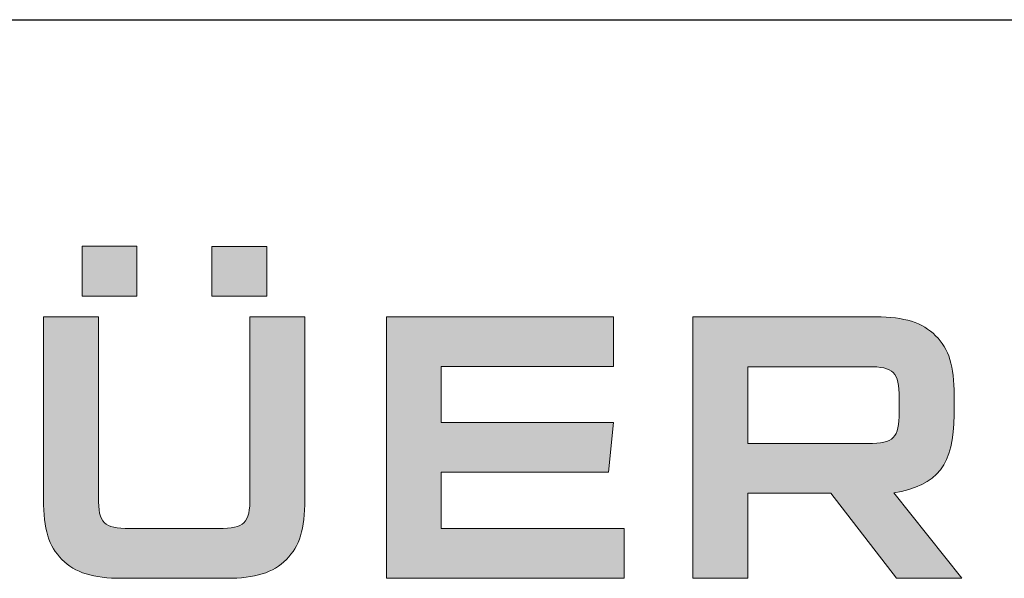
# Model space of a CAD drawing. Units: millimetres. Extents: x 3556 to 4396, y -33 to 1155.
# Drawn here: x 4072 to 4162, y 34 to 85 of the extents above; entities that cross this region are included whole.
import ezdxf

# ---------------------------------------------------------------- set-up
doc = ezdxf.new("R2010")
doc.units = ezdxf.units.MM
doc.header["$LTSCALE"] = 2
doc.layers.add('Layer 1', color=7, linetype='Continuous')

# ---------------------------------------------------------------- blocks, each defined once
blk = doc.blocks.new('*U1')
at = {"true_color": 0x0095da}
h = blk.add_hatch(color=142, dxfattribs=at)
h.dxf.hatch_style = 1
edge = h.paths.add_edge_path()
edge.add_spline(control_points=[(205.981, -22.324), (205.981, -22.324), (210.1, -22.324), (210.1, -22.324), (210.1, -22.324), (210.1, -36.041), (210.1, -36.041), (210.1, -38.278), (209.719, -39.543), (208.717, -40.544), (207.715, -41.545), (206.391, -41.957), (204.215, -41.957), (204.215, -41.957), (196.356, -41.957), (196.356, -41.957), (194.176, -41.957), (192.852, -41.545), (191.85, -40.544), (190.851, -39.543), (190.467, -38.278), (190.467, -36.041), (190.467, -36.041), (190.468, -22.324), (190.468, -22.324), (190.468, -22.324), (194.589, -22.324), (194.589, -22.324), (194.589, -22.324), (194.589, -35.864), (194.589, -35.864), (194.589, -37.836), (194.999, -38.219), (196.944, -38.219), (196.944, -38.219), (203.626, -38.219), (203.626, -38.219), (205.568, -38.219), (205.981, -37.836), (205.981, -35.864), (205.981, -35.864), (205.981, -22.324), (205.981, -22.324)], knot_values=[0, 0, 0, 0, 1, 1, 1, 2, 2, 2, 3, 3, 3, 4, 4, 4, 5, 5, 5, 6, 6, 6, 7, 7, 7, 8, 8, 8, 9, 9, 9, 10, 10, 10, 11, 11, 11, 12, 12, 12, 13, 13, 13, 14, 14, 14, 14], degree=3, periodic=0)
h.paths.add_polyline_path([(203.125, -20.763), (203.125, -17.025), (207.247, -17.025), (207.247, -20.763)])
h.paths.add_polyline_path([(193.37, -20.757), (193.37, -17.019), (197.488, -17.019), (197.488, -20.757)])
h = blk.add_hatch(color=142, dxfattribs=at)
h.dxf.hatch_style = 1
edge = h.paths.add_edge_path()
edge.add_spline(control_points=[(253.014, -22.324), (255.191, -22.324), (256.518, -22.736), (257.516, -23.737), (258.519, -24.737), (258.902, -26.003), (258.902, -28.211), (258.902, -28.211), (258.902, -29.682), (258.902, -29.682), (258.902, -33.391), (257.666, -35.01), (254.367, -35.54), (254.367, -35.54), (259.488, -41.957), (259.488, -41.957), (259.488, -41.957), (254.572, -41.957), (254.572, -41.957), (254.572, -41.957), (249.628, -35.57), (249.628, -35.57), (249.628, -35.57), (243.389, -35.57), (243.389, -35.57), (243.389, -35.57), (243.389, -41.957), (243.389, -41.957), (243.389, -41.957), (239.267, -41.957), (239.267, -41.957), (239.267, -41.957), (239.267, -22.324), (239.267, -22.324), (239.267, -22.324), (253.014, -22.324), (253.014, -22.324)], knot_values=[0, 0, 0, 0, 1, 1, 1, 2, 2, 2, 3, 3, 3, 4, 4, 4, 5, 5, 5, 6, 6, 6, 7, 7, 7, 8, 8, 8, 9, 9, 9, 10, 10, 10, 11, 11, 11, 12, 12, 12, 12], degree=3, periodic=0)
edge = h.paths.add_edge_path(flags=16)
edge.add_spline(control_points=[(243.389, -31.831), (243.389, -31.831), (252.426, -31.831), (252.426, -31.831), (254.368, -31.831), (254.78, -31.419), (254.78, -29.476), (254.78, -29.476), (254.781, -28.417), (254.781, -28.417), (254.781, -26.474), (254.367, -26.062), (252.425, -26.062), (252.425, -26.062), (243.389, -26.062), (243.389, -26.062), (243.389, -26.062), (243.389, -31.831), (243.389, -31.831)], knot_values=[0, 0, 0, 0, 1, 1, 1, 2, 2, 2, 3, 3, 3, 4, 4, 4, 5, 5, 5, 6, 6, 6, 6], degree=3, periodic=0)
at = {"layer": 'Layer 1', "true_color": 0x0095da}
blk.add_hatch(color=142, dxfattribs=at).paths.add_polyline_path([(220.36, -26.055), (220.36, -30.265), (233.31, -30.265), (232.927, -33.973), (220.36, -33.973), (220.36, -38.212), (234.104, -38.212), (234.104, -41.95), (216.239, -41.95), (216.239, -22.317), (233.31, -22.317), (233.31, -26.055)])
at = {"layer": 'Layer 1', "color": 142, "lineweight": 0, "true_color": 0x0095da}
for points in [[(193.37, -20.757), (193.37, -17.019), (197.488, -17.019), (197.488, -20.757), (193.37, -20.757)], [(203.125, -20.763), (203.125, -17.025), (207.247, -17.025), (207.247, -20.763), (203.125, -20.763)]]:
    blk.add_lwpolyline(points, dxfattribs=at)
at = {"layer": 'Layer 1', "lineweight": 0}
blk.add_lwpolyline([(220.36, -26.055), (220.36, -30.265), (233.31, -30.265), (232.927, -33.973), (220.36, -33.973), (220.36, -38.212), (234.104, -38.212), (234.104, -41.95), (216.239, -41.95), (216.239, -22.317), (233.31, -22.317), (233.31, -26.055), (220.36, -26.055)], dxfattribs=at)
at = {"layer": 'Layer 1', "color": 142, "lineweight": 0, "true_color": 0x0095da}
for points, knots in [([(205.981, -22.324), (205.981, -22.324), (210.1, -22.324), (210.1, -22.324), (210.1, -22.324), (210.1, -36.041), (210.1, -36.041), (210.1, -38.278), (209.719, -39.543), (208.717, -40.544), (207.715, -41.545), (206.391, -41.957), (204.215, -41.957), (204.215, -41.957), (196.356, -41.957), (196.356, -41.957), (194.176, -41.957), (192.852, -41.545), (191.85, -40.544), (190.851, -39.543), (190.467, -38.278), (190.467, -36.041), (190.467, -36.041), (190.468, -22.324), (190.468, -22.324), (190.468, -22.324), (194.589, -22.324), (194.589, -22.324), (194.589, -22.324), (194.589, -35.864), (194.589, -35.864), (194.589, -37.836), (194.999, -38.219), (196.944, -38.219), (196.944, -38.219), (203.626, -38.219), (203.626, -38.219), (205.568, -38.219), (205.981, -37.836), (205.981, -35.864), (205.981, -35.864), (205.981, -22.324), (205.981, -22.324)], [0, 0, 0, 0, 1, 1, 1, 2, 2, 2, 3, 3, 3, 4, 4, 4, 5, 5, 5, 6, 6, 6, 7, 7, 7, 8, 8, 8, 9, 9, 9, 10, 10, 10, 11, 11, 11, 12, 12, 12, 13, 13, 13, 14, 14, 14, 14]), ([(253.014, -22.324), (255.191, -22.324), (256.518, -22.736), (257.516, -23.737), (258.519, -24.737), (258.902, -26.003), (258.902, -28.211), (258.902, -28.211), (258.902, -29.682), (258.902, -29.682), (258.902, -33.391), (257.666, -35.01), (254.367, -35.54), (254.367, -35.54), (259.488, -41.957), (259.488, -41.957), (259.488, -41.957), (254.572, -41.957), (254.572, -41.957), (254.572, -41.957), (249.628, -35.57), (249.628, -35.57), (249.628, -35.57), (243.389, -35.57), (243.389, -35.57), (243.389, -35.57), (243.389, -41.957), (243.389, -41.957), (243.389, -41.957), (239.267, -41.957), (239.267, -41.957), (239.267, -41.957), (239.267, -22.324), (239.267, -22.324), (239.267, -22.324), (253.014, -22.324), (253.014, -22.324)], [0, 0, 0, 0, 1, 1, 1, 2, 2, 2, 3, 3, 3, 4, 4, 4, 5, 5, 5, 6, 6, 6, 7, 7, 7, 8, 8, 8, 9, 9, 9, 10, 10, 10, 11, 11, 11, 12, 12, 12, 12]), ([(243.389, -31.831), (243.389, -31.831), (252.426, -31.831), (252.426, -31.831), (254.368, -31.831), (254.78, -31.419), (254.78, -29.476), (254.78, -29.476), (254.781, -28.417), (254.781, -28.417), (254.781, -26.474), (254.367, -26.062), (252.425, -26.062), (252.425, -26.062), (243.389, -26.062), (243.389, -26.062), (243.389, -26.062), (243.389, -31.831), (243.389, -31.831)], [0, 0, 0, 0, 1, 1, 1, 2, 2, 2, 3, 3, 3, 4, 4, 4, 5, 5, 5, 6, 6, 6, 6])]:
    blk.add_open_spline(points, degree=3, knots=knots, dxfattribs=at)
blk = doc.blocks.new('A4_Ventuer_Rev2')
blk.add_line((0, 97.494), (691.295, 97.494))
blk.add_line((0, 97.494), (691.295, 97.494))
blk.add_blockref('*U1', (236.293, 97.494))

msp = doc.modelspace()

# ---------------------------------------------------------------- block references
at = {"xscale": 1.215111121912098, "yscale": 1.215111121912098, "zscale": 1.215111121912098}
msp.add_blockref('A4_Ventuer_Rev2', (3555.862, -33.44), dxfattribs=at)

doc.saveas('drawing.dxf')
